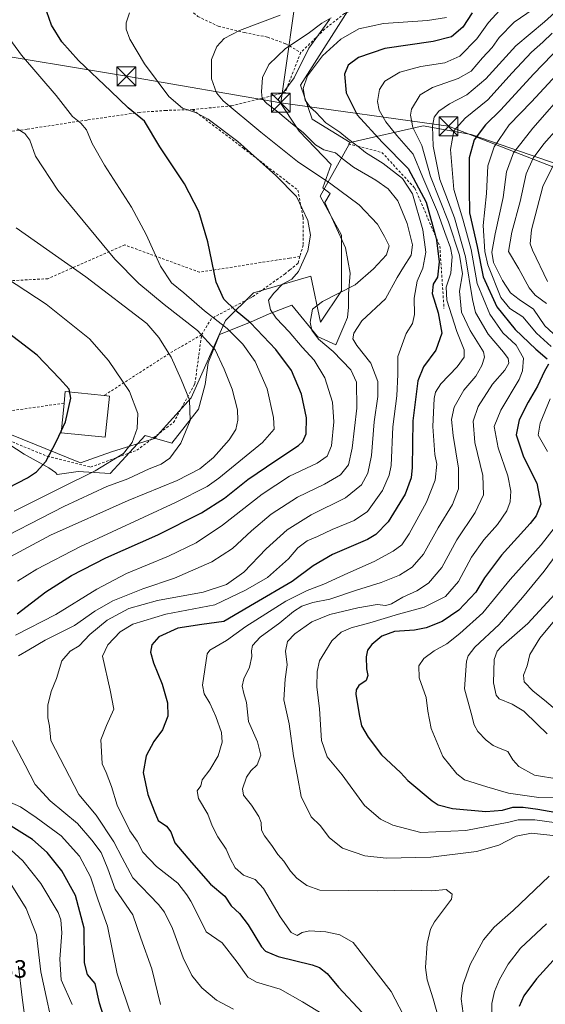
# Model space of a CAD drawing. Units: metres. Extents: x 593363 to 596800, y 4761456 to 4763817.
# Drawn here: x 595644 to 595853, y 4762915 to 4763307 of the extents above; entities that cross this region are included whole.
import ezdxf

# ---------------------------------------------------------------- set-up
doc = ezdxf.new("R2010")
doc.units = ezdxf.units.M
doc.header["$MEASUREMENT"] = 0
doc.linetypes.add('DGN Style 2', pattern=[1.6480167562047852, 0.988810053722871, -0.6592067024819142])
for name, color, linetype, lineweight in [('Alambrada', 7, 'DGN Style 2', 0), ('Arbolado forestal CxS', 92, 'Continuous', 0), ('Comarca CxS', 21, 'Continuous', 0), ('Curva de nivel maestra', 30, 'Continuous', 30), ('Curva de nivel normal', 30, 'Continuous', 0), ('Edificación Cxs', 1, 'Continuous', 13), ('Escarpado lineal', 30, 'DGN Style 2', 0), ('Espacio natural protegido', 121, 'Continuous', 13), ('Espacio natural protegido CxS', 121, 'Continuous', 0), ('Prado CxS', 92, 'Continuous', 0), ('Rótulo de punto de cota en terreno', 7, 'Continuous', 0), ('Tendido', 6, 'Continuous', 0), ('Torre de tendido puntual', 7, 'Continuous', 0)]:
    doc.layers.add(name, color=color, linetype=linetype, lineweight=lineweight)
doc.styles.add('Style-Arial', font='txt')

# ---------------------------------------------------------------- blocks, each defined once
blk = doc.blocks.new('*U9')
at = {"layer": 'Arbolado forestal CxS', "color": 92, "linetype": 'Continuous', "lineweight": 0}
blk.add_polyline3d([(595944.6892999997, 4763312.3069, 632.1500999999989), (595944.3756999997, 4763300.5119, 632.9606000000058), (595942.4748999998, 4763287.1395, 633.1566000000021), (595938.8731000006, 4763278.630100001, 631.7807999999932), (595932.7719000002, 4763270.288699999, 630.7646999999997), (595923.8079000004, 4763260.4055, 628.1552999999985), (595923.7319, 4763260.318499999, 628.149900000004), (595923.6149000004, 4763260.169700001, 628.140400000004), (595913.8148999996, 4763246.869700001, 628.6247000000003), (595913.7165000001, 4763246.7279, 628.6201000000001), (595905.3564999999, 4763233.8979, 626.1692999999941), (595905.2720999997, 4763233.7601, 626.1196999999956), (595905.1662999997, 4763233.559900001, 626.0446999999986), (595902.9162999997, 4763228.879899999, 625.4498000000021), (595902.8509000001, 4763228.733899999, 625.4464000000007), (595901.6716999998, 4763225.903700001, 625.3837000000058), (595877.7055000003, 4763242.633500001, 641.8013999999966), (595823.3819000004, 4763261.351700001, 676.5075999999972), (595804.2660999997, 4763264.8201, 688.3833000000013), (595775.2301000003, 4763258.2171, 705.530700000003), (595760.1001000004, 4763267.491900001, 706.2431000000071), (595755.3982999995, 4763281.0185, 706.8046999999933), (595777.1451000003, 4763315.1259, 713.2783000000054)], dxfattribs=at)
blk = doc.blocks.new('*U10')
at = {"layer": 'Prado CxS', "color": 92, "linetype": 'Continuous', "lineweight": 0}
blk.add_polyline3d([(595777.1451000003, 4763315.1259, 713.2783000000054), (595755.3982999995, 4763281.0185, 706.8046999999933), (595760.1001000004, 4763267.491900001, 706.2431000000071), (595775.2301000003, 4763258.2171, 705.530700000003), (595763.2547000004, 4763236.8325, 717.0917000000045), (595771.7302999999, 4763221.2849, 717.5966999999946), (595771.7298999997, 4763199.118100001, 715.7596999999951), (595763.4172999999, 4763186.649700001, 714.6003000000055), (595759.6162999999, 4763204.9465, 719.350900000005), (595736.7363, 4763198.3387, 722.788400000005), (595725.6152999997, 4763187.218699999, 728.7887000000047), (595711.9285000004, 4763156.4243, 739.7158999999957), (595697.2692999998, 4763140.308300001, 743.3426999999938), (595680.2176999999, 4763134.9213, 746.4682999999933), (595667.8214999996, 4763130.539899999, 747.7964000000065), (595635.2641000003, 4763143.7017, 756.3592000000062)], dxfattribs=at)
blk = doc.blocks.new('*U11')
at = {"layer": 'Arbolado forestal CxS', "color": 92, "linetype": 'Continuous', "lineweight": 0}
blk.add_polyline3d([(595635.2641000003, 4763143.7017, 756.3592000000062), (595667.8214999996, 4763130.539899999, 747.7964000000065), (595680.2176999999, 4763134.9213, 746.4682999999933), (595697.2692999998, 4763140.308300001, 743.3426999999938), (595711.9285000004, 4763156.4243, 739.7158999999957), (595725.6152999997, 4763187.218699999, 728.7887000000047), (595736.7363, 4763198.3387, 722.788400000005), (595759.6162999999, 4763204.9465, 719.350900000005), (595763.4172999999, 4763186.649700001, 714.6003000000055), (595771.7298999997, 4763199.118100001, 715.7596999999951), (595771.7302999999, 4763221.2849, 717.5966999999946), (595763.2547000004, 4763236.8325, 717.0917000000045), (595775.2301000003, 4763258.2171, 705.530700000003), (595804.2660999997, 4763264.8201, 688.3833000000013), (595823.3819000004, 4763261.351700001, 676.5075999999972), (595877.7055000003, 4763242.633500001, 641.8013999999966)], dxfattribs=at)
blk = doc.blocks.new('*U17')
at = {"layer": 'Espacio natural protegido CxS', "color": 121, "linetype": 'Continuous', "lineweight": 0, "flags": 128}
blk.add_lwpolyline([(595639.3375999993, 4763138.0461), (595645.3935999993, 4763134.009099999), (595655.2307000009, 4763128.606100001), (595657.8566999999, 4763126.724099999), (595658.6076999997, 4763125.972100001), (595666.8618000003, 4763127.101), (595679.6189000012, 4763126.348), (595693.6462000014, 4763141.4288), (595704.1562999999, 4763138.3767), (595714.8584999995, 4763151.9236), (595717.5155999993, 4763161.721500001), (595718.6405999998, 4763170.376400001), (595723.1436999987, 4763181.666300002), (595735.5249000002, 4763186.558200001), (595743.029, 4763189.9451), (595752.0341000003, 4763193.331), (595762.2340999994, 4763180.914999999), (595769.5021999994, 4763177.609), (595772.6703000001, 4763185.051899998), (595774.1712999986, 4763188.438899999), (595774.5463000003, 4763192.5789), (595774.5464000013, 4763197.846800001), (595775.2973999989, 4763206.125800001), (595773.4214999997, 4763216.286699999), (595765.1665000012, 4763234.349599999), (595767.2986, 4763237.839600001), (595764.3685999997, 4763240.073599999), (595767.6337000001, 4763249.444499999), (595754.9856, 4763262.751499998), (595746.5625999992, 4763275.304500001), (595752.904699999, 4763284.012399999), (595758.7679000002, 4763295.751200001), (595767.1830000005, 4763307.3181)], dxfattribs=at)
blk = doc.blocks.new('5TTEND')
at = {"layer": 'Comarca CxS', "color": 7, "linetype": 'Continuous', "lineweight": 0}
for p, q in [((-0.375, 0.3754), (0.375, -0.3746)), ((0.3720000000000001, 0.3784000000000001), (-0.3720000000000001, -0.3776))]:
    blk.add_line(p, q, dxfattribs=at)
at = {"layer": 'Comarca CxS', "color": 7, "linetype": 'Continuous', "lineweight": 0, "flags": 128}
blk.add_lwpolyline([(-0.375, -0.3746), (0.375, -0.3746), (0.375, 0.3754), (-0.375, 0.3754), (-0.3720000000000001, -0.3776)], dxfattribs=at)

msp = doc.modelspace()

# ---------------------------------------------------------------- linework, layer by layer
at = {"layer": 'Alambrada', "color": 7, "linetype": 'DGN Style 2', "lineweight": 0, "extrusion": (-0.5153616964946288, 0.8525387139139073, 0.08706355761281014), "elevation": 3753852.15219348, "flags": 128}
msp.add_lwpolyline([(-2973925.029789978, -327323.3580147688), (-2973910.338430665, -327326.8505768689), (-2973879.304314246, -327316.4457672989)], dxfattribs=at)
at = {"layer": 'Alambrada', "color": 7, "linetype": 'DGN Style 2', "lineweight": 0, "extrusion": (-0.1385705608256355, 0.9900260342160796, 0.02542933830934265), "elevation": 4633124.808469311, "flags": 128}
msp.add_lwpolyline([(-1250157.420731595, -117101.4929200201), (-1250135.565474792, -117100.2808280563), (-1250123.246418125, -117097.4063985293)], dxfattribs=at)
at = {"layer": 'Alambrada', "color": 7, "linetype": 'DGN Style 2', "lineweight": 0}
for points in [[(595774.9401000004, 4763337.090100001, 724.647299999997), (595775.3901000004, 4763331.0601, 728.202099999995), (595785.5000999998, 4763329.3101, 725.374100000001), (595797.1700999998, 4763326.9801, 717.9438999999985), (595808.3101000005, 4763326.0601, 717.7372000000032), (595808.3701, 4763318.7401, 713.7532000000066), (595801.0900999998, 4763316.8201, 713.4459999999963), (595785.8901000004, 4763315.0701, 714.3316999999952), (595773.0100999996, 4763309.610099999, 710.7393000000012), (595765.0701000001, 4763303.350099999, 710.5500000000029), (595755.5401, 4763294.0101, 711.7859000000027)], [(595712.2600999996, 4763327.290100001, 722.7287000000069), (595710.5500999996, 4763318.2301, 719.9186000000045), (595709.1601, 4763313.140100001, 718.7789000000049), (595714.6001000004, 4763308.380100001, 717.6410000000033), (595722.7301000003, 4763304.5001, 716.3472000000039), (595733.2301000003, 4763302.0001, 714.536500000002), (595742.3501000004, 4763300.1501, 712.5742000000029), (595749.6501000002, 4763297.4901, 710.5780999999988), (595755.5401, 4763294.0101, 711.7859000000027)], [(595755.5401, 4763294.0101, 711.7859000000027), (595749.9600999998, 4763279.720100001, 708.176900000006), (595749.3201000001, 4763278.0801, 708.343599999993), (595740.1901000004, 4763275.7601, 710.0764999999956), (595728.1501000002, 4763272.850099999, 714.1686000000045), (595712.4401000004, 4763271.300100001, 719.2161000000052)], [(595712.4401000004, 4763271.300100001, 719.2161000000052), (595701.9200999998, 4763270.9801, 721.6132999999973), (595691.3501000004, 4763270.1801, 724.2887000000047), (595670.4401000004, 4763267.140100001, 728.8512999999948), (595646.6201, 4763263.5001, 734.3107000000019), (595622.9401000004, 4763260.470100001, 738.3542000000016), (595601.2901, 4763257.690099999, 742.5179000000062), (595587.8201000001, 4763255.9001, 745.9467000000004)], [(595712.4401000004, 4763271.300100001, 719.2161000000052), (595732.7001, 4763255.9301, 719.7911000000023), (595750.6001000004, 4763242.1601, 719.3188999999985), (595754.4200999998, 4763239.2301, 722.8356000000058), (595756.4801000003, 4763228.380100001, 724.3459000000004), (595756.5100999996, 4763217.3301, 720.3815000000033), (595755.2301000003, 4763212.800100001, 720.3629999999977)], [(595755.2301000003, 4763212.800100001, 720.3629999999977), (595751.1300999997, 4763212.1501, 720.8190999999933), (595715.2801000001, 4763206.5101, 726.1852000000072), (595685.4801000003, 4763217.390100001, 732.4472999999998), (595654.8901000004, 4763203.9301, 742.4679999999935), (595621.8701, 4763202.090100001, 748.1352999999945), (595599.0500999996, 4763202.0601, 755.2390000000014)], [(595755.2301000003, 4763212.800100001, 720.3629999999977), (595754.4801000003, 4763210.140100001, 720.3139999999986), (595751.2100999998, 4763207.4101, 720.7019), (595749.3300999999, 4763205.870100001, 721.5896999999969), (595736.0701000001, 4763196.520099999, 724.8606000000001), (595719.9600999998, 4763188.040100001, 739.0948000000063), (595716.0500999996, 4763181.550100001, 743.2908000000026)], [(595627.4600999998, 4763149.460100001, 757.7584999999963), (595627.0100999996, 4763144.530099999, 762.6824999999953), (595654.6101000002, 4763133.1601, 758.3469999999944), (595671.8300999999, 4763128.8301, 756.8944000000047), (595690.3000999996, 4763135.5801, 762.0008999999991), (595704.8701, 4763146.5801, 757.1733999999997), (595713.4001000002, 4763162.090100001, 752.6889999999986), (595716.0500999996, 4763181.550100001, 743.2908000000026)]]:
    msp.add_polyline3d(points, dxfattribs=at)
at = {"layer": 'Arbolado forestal CxS', "color": 92, "linetype": 'Continuous', "lineweight": 0}
for points in [[(595777.1451000003, 4763315.1259, 713.2783000000054), (595755.3982999995, 4763281.0185, 706.8046999999933), (595760.1001000004, 4763267.491900001, 706.2431000000071), (595775.2301000003, 4763258.2171, 705.530700000003)], [(595901.6716999998, 4763225.903700001, 625.3837000000058), (595877.7055000003, 4763242.633500001, 641.8013999999966), (595823.3819000004, 4763261.351700001, 676.5075999999972), (595804.2660999997, 4763264.8201, 688.3833000000013), (595775.2301000003, 4763258.2171, 705.530700000003)], [(595775.2301000003, 4763258.2171, 705.530700000003), (595763.2547000004, 4763236.8325, 717.0917000000045), (595771.7302999999, 4763221.2849, 717.5966999999946), (595771.7298999997, 4763199.118100001, 715.7596999999951), (595763.4172999999, 4763186.649700001, 714.6003000000055), (595759.6162999999, 4763204.9465, 719.350900000005), (595736.7363, 4763198.3387, 722.788400000005), (595725.6152999997, 4763187.218699999, 728.7887000000047), (595711.9285000004, 4763156.4243, 739.7158999999957), (595697.2692999998, 4763140.308300001, 743.3426999999938), (595680.2176999999, 4763134.9213, 746.4682999999933), (595667.8214999996, 4763130.539899999, 747.7964000000065), (595635.2641000003, 4763143.7017, 756.3592000000062)]]:
    msp.add_polyline3d(points, dxfattribs=at)
at = {"layer": 'Curva de nivel maestra', "color": 30, "linetype": 'Continuous', "lineweight": 30, "flags": 128}
for points, elevation in [([(595642.5499999998, 4763070.4001), (595654.0899999999, 4763079.100099999), (595664.2699999996, 4763085.6601), (595677.9299999997, 4763092.7501), (595698.6200000001, 4763101.870100001), (595716.0899999999, 4763110.5801), (595725.2000000002, 4763116.4801), (595734.5099999999, 4763123.950099999), (595745.6299999999, 4763131.530099999), (595754.7300000006, 4763137.440099999), (595756.3300000001, 4763139.0101), (595757.7300000006, 4763142.130100001), (595757.7999999998, 4763148.520099999), (595755.8600000005, 4763157.860099999), (595751.9100000003, 4763167.300100001), (595745.6299999999, 4763175.720100001), (595735.5999999996, 4763186.360099999), (595729.4299999997, 4763191.440099999), (595724.9600000001, 4763195.7401), (595721.9299999997, 4763202.600099999), (595718.5499999998, 4763218.620100001), (595714.9600000001, 4763230.700099999), (595709.2999999998, 4763241.700099999), (595699.4600000001, 4763256.520099999), (595693.3499999996, 4763266.7401), (595686.7999999998, 4763272.020099999), (595679.9400000004, 4763278.690099999), (595667.0800000001, 4763290.9101), (595660.4600000001, 4763298.2401), (595656.2699999996, 4763304.920100001), (595654.3899999997, 4763310.210100001)], 725), ([(595823.8300000001, 4763309.890100001), (595820.1799999997, 4763304.170100001), (595815.6200000001, 4763300.340100001), (595808.2999999998, 4763298.4901), (595789.0599999996, 4763295.670100001), (595778.6100000005, 4763292.030099999), (595774.4800000006, 4763289.0101), (595772.9600000001, 4763285.360099999), (595773.7000000002, 4763277.920100001), (595777.9800000006, 4763269.1601), (595787.9500000002, 4763258.270099999), (595798.4000000004, 4763247.8201), (595805.5199999996, 4763234.470100001), (595809.0473999997, 4763221.3574), (595809.5899999999, 4763219.340100001), (595810.6399999997, 4763210.710100001), (595810.0800000001, 4763204.590100001), (595808.2999999998, 4763201.700099999), (595807.9600000001, 4763198.040100001), (595810.3600000005, 4763190.370100001), (595811.8200000003, 4763182.2601), (595809.4199999999, 4763175.4801), (595804.4500000002, 4763168.850099999), (595802.2100000001, 4763163.190099999), (595800.2400000002, 4763147.2601), (595799.9600000001, 4763128.6801), (595799.5099999999, 4763124.5601), (595797.1699999999, 4763118.0601), (595790.4299999997, 4763107.020099999), (595785.5199999996, 4763102.050100001), (595782.0999999996, 4763100.030099999), (595768.2199999997, 4763093.9801), (595760.54, 4763089.460100001), (595752.1200000001, 4763083.280099999), (595737.0899999999, 4763074.520099999), (595724.8799999999, 4763067.370100001), (595716.1399999997, 4763066.100099999), (595706.54, 4763064.670100001), (595699.0800000001, 4763061.280099999), (595696.2199999997, 4763057.9901), (595695.7100000001, 4763055.1601), (595696.9199999999, 4763050.890100001), (595700.4100000003, 4763042.350099999), (595702.4900000002, 4763034.9901), (595702.5800000001, 4763029.6601), (595700.5099999999, 4763024.210100001), (595697.0999999996, 4763019.550100001), (595693.9299999997, 4763013.880100001), (595692.7400000002, 4763007.210100001), (595694.6500000004, 4762998.4801), (595697.2400000002, 4762991.9301), (595698.7300000006, 4762988.0601), (595702.1299999999, 4762985.840100001), (595703.7999999998, 4762983.4801), (595705.4100000003, 4762979.1601), (595712.0700000003, 4762971.380100001), (595719.6299999999, 4762962.710100001), (595725.29, 4762957.850099999), (595727.8399999999, 4762954.100099999), (595731.1200000001, 4762951.0601), (595734.5599999996, 4762946.470100001), (595739.9000000004, 4762937.770099999), (595741.5599999996, 4762935.960100001), (595746.5800000001, 4762933.890100001), (595760.1600000003, 4762930.5601), (595763.0700000003, 4762929.440099999), (595766.04, 4762927.120100001), (595770.6100000005, 4762921.640100001), (595780.0599999996, 4762911.520099999)], 700), ([(595866.7400000002, 4763304.5101), (595848.25, 4763285.420100001), (595835.3099999996, 4763271.1501), (595829.1500000004, 4763265.280099999), (595824.6299999999, 4763259.280099999), (595822.6299999999, 4763252.040100001), (595822.5899999999, 4763239.520099999), (595822.7999999998, 4763230.1801), (595825.7999999998, 4763216.720100001), (595828.2000000002, 4763204.6801), (595833.6100000005, 4763192.7301), (595841, 4763183.690099999), (595849.2400000002, 4763175.870100001), (595853.7100000001, 4763172.030099999)], 675), ([(595627.3799999999, 4763114.6501), (595646.7800000003, 4763124.5701), (595650.2699999996, 4763126.9301), (595654.0700000003, 4763131.030099999), (595658.2800000003, 4763139.2401), (595661.9000000004, 4763146.920100001), (595663.9900000002, 4763156.390100001), (595663.3600000005, 4763159.960100001), (595659.4199999999, 4763164.1601), (595650.6299999999, 4763173.4801), (595635.6299999999, 4763184.9301)], 750), ([(595854.1799999997, 4763169.860099999), (595852.6699999999, 4763167.030099999), (595849.8899999997, 4763161.0601), (595846.0899999999, 4763154.700099999), (595842.5300000003, 4763147.6601), (595841.4000000004, 4763141.700099999), (595844.2599999999, 4763132.9801), (595849.5300000003, 4763122.4301), (595851.2100000001, 4763114.130100001), (595849.3399999999, 4763109.390100001), (595846.9699999997, 4763106.340100001), (595835.5499999998, 4763093.8201), (595828.7199999997, 4763084.690099999), (595825.2999999998, 4763079.0801), (595818.4900000002, 4763071.9001), (595811.8799999999, 4763067.300100001), (595805.54, 4763064.840100001), (595800.8300000001, 4763063.950099999), (595792.8899999997, 4763063.350099999), (595787.8399999999, 4763061.4901), (595783.8399999999, 4763058.200099999), (595782.0899999999, 4763055.870100001), (595781.6600000003, 4763053.200099999), (595781.7300000006, 4763048.540100001), (595782.2800000003, 4763045.880100001), (595781.6200000001, 4763043.880100001), (595778.7199999997, 4763041.880100001), (595777.5999999996, 4763040.110099999), (595777.5599999996, 4763038.390100001), (595778.8099999996, 4763030.2501), (595779.7000000002, 4763025.770099999), (595782.3799999999, 4763021.210100001), (595787.7300000006, 4763014.1801), (595795.3499999996, 4763007.130100001), (595798.1500000004, 4763003.9301), (595807.9299999997, 4762995.880100001), (595810.2599999999, 4762994.300100001), (595816.0499999998, 4762992.770099999), (595829.3099999996, 4762991.590100001), (595835.9800000006, 4762992.140100001), (595840.04, 4762993.3201), (595844.1900000004, 4762993.420100001), (595850.0300000003, 4762992.610099999), (595856.7800000003, 4762991.360099999)], 675), ([(595678.8399999999, 4762904.340100001), (595675.3899999997, 4762915.220100001), (595673.7199999997, 4762923.0601), (595670.6699999999, 4762926.7301), (595669.4600000001, 4762931.4001), (595669.2400000002, 4762945.200099999), (595665.8499999996, 4762958.170100001), (595660.4299999997, 4762967.9901), (595654.5599999996, 4762975.280099999), (595648.7400000002, 4762980.470100001), (595638.1600000003, 4762987.110099999)], 725), ([(595861.4199999999, 4762938.130100001), (595849.4000000004, 4762925.0101), (595844.4100000003, 4762918.200099999), (595842.5899999999, 4762913.890100001)], 675)]:
    msp.add_lwpolyline(points, dxfattribs=dict(at, elevation=elevation))
at = {"layer": 'Curva de nivel normal', "color": 30, "linetype": 'Continuous', "lineweight": 0, "flags": 128}
for points, elevation in [([(595850.7100000001, 4763313.100000001), (595840.5199999996, 4763306.119999999), (595834.6200000001, 4763300.050000001), (595831.7699999996, 4763296.02), (595827.9299999997, 4763291.970000001), (595823.4100000003, 4763286.66), (595818.2599999999, 4763283.640000001), (595807.9900000002, 4763280.140000001), (595803.1200000001, 4763277.16), (595799.6699999999, 4763271.51), (595799.2999999998, 4763269.09), (595800.1900000004, 4763264.210000001), (595803.8200000003, 4763257), (595807.2400000002, 4763244.67), (595814.4400000004, 4763226.59), (595818.7599999999, 4763213.359999999), (595820, 4763205.850000001), (595818.8300000001, 4763198.949999999), (595819.5800000001, 4763190.560000001), (595823.0199999996, 4763183.32), (595828.4100000003, 4763174.810000001), (595828.7800000003, 4763172.600000001), (595827.7000000002, 4763169.359999999), (595825.3600000005, 4763165.119999999), (595820.5700000003, 4763159.5), (595816.7000000002, 4763152.720000001), (595815.6399999997, 4763147.850000001), (595816.2400000002, 4763141.439999999), (595818.3600000005, 4763128.380000001), (595818.3399999999, 4763120.140000001), (595816.0300000003, 4763113.939999999), (595810.2300000006, 4763104.66), (595804.4299999997, 4763094.16), (595799.9699999997, 4763088.970000001), (595794.9299999997, 4763085.859999999), (595787.6399999997, 4763082.92), (595777.7699999996, 4763079.789999999), (595767.1100000005, 4763076.27), (595760.3799999999, 4763074.92), (595755.9900000002, 4763073.470000001), (595752.6600000003, 4763071.350000001), (595747.2599999999, 4763066.82), (595739.4400000004, 4763061.050000001), (595736.3899999997, 4763057.82), (595735.9400000004, 4763055.640000001), (595736.1200000001, 4763053.4), (595735.2000000002, 4763049.199999999), (595732.9400000004, 4763044.439999999), (595732.2100000001, 4763041.58), (595732.8799999999, 4763038.640000001), (595733.9299999997, 4763035.039999999), (595734.7599999999, 4763027.539999999), (595738.2999999998, 4763019.4), (595739.6900000004, 4763014.07), (595738.2199999997, 4763010.230000001), (595735.6299999999, 4763007.9), (595733.9500000002, 4763005.289999999), (595732.3300000001, 4763000.680000001), (595732.75, 4762998.09), (595735.9600000001, 4762994.16), (595738.8099999996, 4762989.66), (595739.7400000002, 4762987.230000001), (595739.9800000006, 4762984.26), (595741.0999999996, 4762981.92), (595743.9900000002, 4762978.100000001), (595746.4199999999, 4762974.529999999), (595748.79, 4762971.9), (595751.4600000001, 4762967.9), (595753.9800000006, 4762965.100000001), (595758, 4762962.100000001), (595763.1799999997, 4762960.26), (595786.2599999999, 4762960.050000001), (595799.5499999998, 4762960.27), (595807.7999999998, 4762960), (595813.4600000001, 4762960.52), (595815.9199999999, 4762958.75), (595815.6299999999, 4762956.75), (595808.7699999996, 4762947.619999999), (595807.1799999997, 4762944.76), (595805.8700000001, 4762939.060000001), (595805.1900000004, 4762929.449999999), (595805.8700000001, 4762924.51), (595808.3399999999, 4762916.980000001), (595812.3399999999, 4762902.850000001)], 690), ([(595641.9699999997, 4763061.960000001), (595658.0099999999, 4763070.17), (595674.3799999999, 4763080.199999999), (595686.2199999997, 4763086.470000001), (595702.8600000005, 4763093.32), (595713.9600000001, 4763098.680000001), (595724.4199999999, 4763105.67), (595740.1900000004, 4763118.130000001), (595751.1100000005, 4763125.220000001), (595762.1100000005, 4763130.480000001), (595766.0800000001, 4763133.17), (595767.8099999996, 4763137.380000001), (595768.7199999997, 4763146.859999999), (595768.1900000004, 4763154.74), (595765.2000000002, 4763164.359999999), (595760.9600000001, 4763171.460000001), (595756.0999999996, 4763176.58), (595750.9199999999, 4763182.720000001), (595745.7300000006, 4763188.140000001), (595743.4800000006, 4763191.529999999), (595742.7800000003, 4763195.310000001), (595744.9000000004, 4763198.210000001), (595748.29, 4763201.74), (595752.0300000003, 4763203.800000001), (595754.6799999997, 4763206.74), (595758.4199999999, 4763215), (595759.4900000002, 4763221.230000001), (595758.3399999999, 4763227.109999999), (595753.8399999999, 4763236.74), (595745.6100000005, 4763245.08), (595730.54, 4763258.550000001), (595718.6500000004, 4763267.449999999), (595713.7000000002, 4763270.100000001), (595708.4400000004, 4763271.84), (595702.9600000001, 4763276.480000001), (595693.2800000003, 4763289.529999999), (595687.5300000003, 4763299.380000001), (595685.9600000001, 4763303.34), (595686.0199999996, 4763305.91), (595687.3099999996, 4763309.789999999)], 720), ([(595747.4199999999, 4763308.890000001), (595731.0999999996, 4763302.76), (595725.0700000003, 4763299.65), (595722.1900000004, 4763296.41), (595720.0199999996, 4763291.24), (595720.0199999996, 4763283.51), (595722.0300000003, 4763278), (595724.6799999997, 4763274.74), (595739.5999999996, 4763262.33), (595754.2599999999, 4763250.67), (595767.5800000001, 4763241.66), (595778.8899999997, 4763233.300000001), (595786.1799999997, 4763225.600000001), (595788.9800000006, 4763220.730000001), (595790.7800000003, 4763217.08), (595789.7800000003, 4763213.380000001), (595784.54, 4763207.850000001), (595777.1799999997, 4763201.52), (595764.1799999997, 4763194.850000001), (595760.25, 4763191.83), (595759.8300000001, 4763189.59), (595759.25, 4763186.66), (595759.9600000001, 4763183.380000001), (595762.6799999997, 4763179.77), (595768.4699999997, 4763174.890000001), (595775.5199999996, 4763167.640000001), (595777.7999999998, 4763162.680000001), (595777.8399999999, 4763152.300000001), (595776.0700000003, 4763136.359999999), (595774.5199999996, 4763129.76), (595771.3799999999, 4763125.75), (595765.0599999996, 4763122.039999999), (595754.2800000003, 4763116.9), (595743.7800000003, 4763110.100000001), (595735.9400000004, 4763103.480000001), (595728.4400000004, 4763096.41), (595720.1100000005, 4763091.100000001), (595705.2599999999, 4763084.600000001), (595692.6100000005, 4763080.34), (595680.7300000006, 4763075.52), (595673.5800000001, 4763071.41), (595665.4199999999, 4763065.779999999), (595653.7000000002, 4763059.84), (595647.2300000006, 4763056.109999999), (595643.0999999996, 4763053.600000001)], 715), ([(595812.1600000003, 4762880.439999999), (595791.6299999999, 4762919.890000001), (595776.5, 4762939.4), (595771.1900000004, 4762942.5), (595765.54, 4762943.699999999), (595759.0999999996, 4762944.029999999), (595756.0999999996, 4762943.390000001), (595754.0700000003, 4762942.279999999), (595751.7800000003, 4762943.470000001), (595747.4000000004, 4762949.609999999), (595740.7400000002, 4762960.939999999), (595737.3899999997, 4762964.550000001), (595732.7800000003, 4762966.32), (595729.3899999997, 4762969.17), (595727.4500000002, 4762972.890000001), (595725.9100000003, 4762976.689999999), (595722.5, 4762981.609999999), (595720.3200000003, 4762985.9), (595718.5, 4762990.550000001), (595714.8300000001, 4762996.880000001), (595714.3600000005, 4762999.880000001), (595715.7400000002, 4763001.880000001), (595716.3099999996, 4763004.210000001), (595719.29, 4763008.210000001), (595722.6900000004, 4763013.880000001), (595724.2699999996, 4763019.26), (595723.9699999997, 4763023.09), (595721.7100000001, 4763029.470000001), (595719.29, 4763034.810000001), (595717.0599999996, 4763038.49), (595716.4699999997, 4763041.980000001), (595718.3399999999, 4763054.460000001), (595719.3300000001, 4763055.949999999), (595725.9299999997, 4763059.789999999), (595733.6500000004, 4763065.350000001), (595749.5999999996, 4763075.449999999), (595758.1100000005, 4763079.74), (595764.7800000003, 4763082.180000001), (595774.3200000003, 4763086.630000001), (595784.8499999996, 4763091.24), (595792.4000000004, 4763095.430000001), (595795.7599999999, 4763097.869999999), (595798.7400000002, 4763102.310000001), (595805.6200000001, 4763114.83), (595809.0800000001, 4763123.619999999), (595809.7199999997, 4763130.050000001), (595808.9100000003, 4763133.859999999), (595808.2000000002, 4763144.970000001), (595808.6900000004, 4763156.140000001), (595809.2199999997, 4763158.67), (595811.3600000005, 4763162.060000001), (595817.8899999997, 4763168.859999999), (595820.6900000004, 4763172.619999999), (595820.6200000001, 4763175.600000001), (595817.7400000002, 4763182.880000001), (595813.7999999998, 4763195.4), (595813.5199999996, 4763200.52), (595815.3600000005, 4763206.17), (595815.9100000003, 4763212.720000001), (595815.1600000003, 4763216.25), (595812.9100000003, 4763222.32), (595810.0099999999, 4763230.58), (595804.2100000001, 4763244.27), (595800.4000000004, 4763253.57), (595793.8300000001, 4763260.92), (595791.0499999998, 4763264.369999999), (595789.4000000004, 4763266.439999999), (595786.8099999996, 4763271.119999999), (595786.1100000005, 4763274.51), (595786.9000000004, 4763279.27), (595789.0099999999, 4763282.689999999), (595795.0199999996, 4763286.189999999), (595803.3899999997, 4763288.460000001), (595812.9800000006, 4763289.980000001), (595818.8700000001, 4763292.58), (595825.7000000002, 4763299.439999999), (595830.3300000001, 4763306.01), (595836.3099999996, 4763312.529999999)], 695), ([(595858.3700000001, 4762981.82), (595847.4600000001, 4762983), (595841.3499999996, 4762981.789999999), (595834.4299999997, 4762978.189999999), (595825.6200000001, 4762975.730000001), (595807.3600000005, 4762973.480000001), (595789.6100000005, 4762973.01), (595781.0999999996, 4762974.01), (595772.2400000002, 4762976.970000001), (595767, 4762981.100000001), (595763.29, 4762986.08), (595759.7599999999, 4762989.5), (595755.7300000006, 4762997.58), (595754.3200000003, 4763005.630000001), (595752.7000000002, 4763013.869999999), (595750.9199999999, 4763026.630000001), (595748.8399999999, 4763036.100000001), (595749.4000000004, 4763044.41), (595750.2100000001, 4763050.09), (595749.4800000006, 4763055.480000001), (595750.2599999999, 4763059.32), (595753.1399999997, 4763062.480000001), (595759.9299999997, 4763067.199999999), (595767.1100000005, 4763070.07), (595778.2599999999, 4763072.75), (595785.9600000001, 4763074.07), (595789.5099999999, 4763073.779999999), (595791.7300000006, 4763074.390000001), (595796.2699999996, 4763077.09), (595801.7699999996, 4763079.609999999), (595806.3799999999, 4763082.65), (595811.75, 4763088.91), (595817.7800000003, 4763099.84), (595825.0599999996, 4763110.74), (595828.3499999996, 4763117.84), (595828.04, 4763125.560000001), (595824.9600000001, 4763138.640000001), (595824.1699999999, 4763147.220000001), (595826.1900000004, 4763153.02), (595831.8799999999, 4763161.850000001), (595836.8600000005, 4763167.449999999), (595838.4299999997, 4763170.27), (595838.1799999997, 4763172.109999999), (595836.25, 4763174.680000001), (595830.2599999999, 4763181.850000001), (595825.1900000004, 4763190.42), (595823.9199999999, 4763195.67), (595821.2199999997, 4763212.609999999), (595816.8099999996, 4763228.140000001), (595810.9000000004, 4763243.51), (595808.3600000005, 4763256.779999999), (595807.9800000006, 4763264.720000001), (595808.7300000006, 4763268.27), (595810.5199999996, 4763270.730000001), (595814.7699999996, 4763273.560000001), (595821.7699999996, 4763277.199999999), (595829.2999999998, 4763283.560000001), (595841.2199999997, 4763296.67), (595852.6200000001, 4763306.25), (595858.0899999999, 4763311.17)], 685), ([(595767.7300000006, 4763307.800000001), (595764.0199999996, 4763305.76), (595758.54, 4763301.58), (595749.5099999999, 4763295.66), (595742.9000000004, 4763289.220000001), (595740.3899999997, 4763284.100000001), (595739.9000000004, 4763278.42), (595740.2599999999, 4763275.76), (595742.0499999998, 4763273.689999999), (595746.4800000006, 4763270.4), (595752.3200000003, 4763265.439999999), (595756.5800000001, 4763262.17), (595761.4400000004, 4763257.25), (595764.7800000003, 4763255.24), (595769.3700000001, 4763254.060000001), (595772.0199999996, 4763251.779999999), (595776.5700000003, 4763248.380000001), (595785.4600000001, 4763243.210000001), (595790.3200000003, 4763239.74), (595794.2000000002, 4763234.91), (595797.9900000002, 4763225.92), (595800.04, 4763217.4), (595799.5700000003, 4763213.24), (595796.5499999998, 4763208.480000001), (595793.9199999999, 4763204.380000001), (595789.2999999998, 4763195.890000001), (595779.9500000002, 4763187.140000001), (595776.6500000004, 4763182.26), (595776.2699999996, 4763179.980000001), (595777.9400000004, 4763177.359999999), (595783.4600000001, 4763170.220000001), (595786.3300000001, 4763163), (595786.3300000001, 4763156.970000001), (595784.7999999998, 4763146.83), (595783.7699999996, 4763133.460000001), (595782.3399999999, 4763126.41), (595779.8200000003, 4763121.810000001), (595773.3499999996, 4763116.67), (595759.6600000003, 4763109.810000001), (595750.1100000005, 4763103.84), (595741.7999999998, 4763096.25), (595732.8799999999, 4763087.029999999), (595726.0199999996, 4763082.060000001), (595716.6399999997, 4763079.02), (595698.4800000006, 4763075.76), (595687.0499999998, 4763072.480000001), (595678.4299999997, 4763067.880000001), (595671.6200000001, 4763062.119999999), (595667.3300000001, 4763057.66), (595663.6900000004, 4763055.5), (595660.4299999997, 4763051.609999999), (595658.3099999996, 4763044.630000001), (595656.2199999997, 4763039.480000001), (595654.7800000003, 4763033.960000001), (595654.8399999999, 4763028.930000001), (595655.54, 4763025.66), (595656.04, 4763019.880000001), (595667.2400000002, 4762998.390000001), (595674.04, 4762990.130000001), (595681.1500000004, 4762979.529999999), (595684.4600000001, 4762973.24), (595688.6600000003, 4762965.220000001), (595698.8499999996, 4762954.600000001), (595701.2999999998, 4762951.480000001), (595704.4900000002, 4762945.060000001), (595708.7599999999, 4762933.310000001), (595712.1799999997, 4762926.32), (595716.1200000001, 4762921.33), (595722.0300000003, 4762916.51), (595728.75, 4762912.82)], 710), ([(595813.6100000005, 4763308.029999999), (595806.0199999996, 4763306.77), (595788.5800000001, 4763305.58), (595778.6299999999, 4763303.49), (595771.5700000003, 4763299.380000001), (595764.25, 4763292.67), (595758.29, 4763284.720000001), (595756.5800000001, 4763279.66), (595757.3200000003, 4763275.119999999), (595759.3799999999, 4763272.180000001), (595761.5599999996, 4763270.25), (595765.5199999996, 4763266.050000001), (595771.1799999997, 4763262.26), (595774.1200000001, 4763259.800000001), (595777.5099999999, 4763257.32), (595778.2852999996, 4763256.6909), (595781.3799999999, 4763254.180000001), (595788.3399999999, 4763249.84), (595796.0800000001, 4763243.91), (595800.0499999998, 4763237.779999999), (595804.2000000002, 4763223.449999999), (595805.3799999999, 4763214.52), (595804.1900000004, 4763208.100000001), (595801.8700000001, 4763202.9), (595800.7999999998, 4763196.220000001), (595800.9000000004, 4763189.640000001), (595800.0099999999, 4763186.029999999), (595797.6100000005, 4763182.15), (595794.25, 4763172.9), (595794.1799999997, 4763165.74), (595793.8300000001, 4763157.310000001), (595792.2199999997, 4763144.880000001), (595791.5099999999, 4763129.529999999), (595790.8300000001, 4763125.680000001), (595788.1799999997, 4763119.539999999), (595782.1299999999, 4763111.199999999), (595776.8300000001, 4763107.539999999), (595768.1200000001, 4763104.039999999), (595762.2599999999, 4763101.24), (595758.0599999996, 4763099.529999999), (595754.4299999997, 4763096.730000001), (595750.7300000006, 4763092.369999999), (595742.2599999999, 4763084.9), (595733.6200000001, 4763079.880000001), (595721.3200000003, 4763073.980000001), (595701.8099999996, 4763070.24), (595688.6699999999, 4763066.33), (595683.5899999999, 4763063.189999999), (595678.7400000002, 4763058.08), (595676.5800000001, 4763053.5), (595679.6200000001, 4763039.930000001), (595681.1500000004, 4763032.449999999), (595678.1399999997, 4763025.939999999), (595675.9699999997, 4763020.210000001), (595676.1699999999, 4763015.560000001), (595676.5199999996, 4763010.58), (595678.0800000001, 4763007.17), (595680.1799999997, 4763001.59), (595682.4800000006, 4762994.230000001), (595687.54, 4762983.880000001), (595690.3600000005, 4762979.869999999), (595692.7199999997, 4762975.49), (595698.0999999996, 4762969.67), (595706.6200000001, 4762963.08), (595710.1399999997, 4762958.380000001), (595711.8099999996, 4762955.869999999), (595713.2300000006, 4762953.15), (595717.8799999999, 4762943.66), (595724.3200000003, 4762939.27), (595730.2100000001, 4762931.66), (595734.4900000002, 4762925.600000001), (595737.9600000001, 4762923.640000001), (595747.3899999997, 4762920.84), (595756.2000000002, 4762915.800000001), (595764.75, 4762910.600000001)], 705), ([(595642.7999999998, 4763083.380000001), (595650.3899999997, 4763088.230000001), (595667.7999999998, 4763097.220000001), (595705.7000000002, 4763114.699999999), (595718.2800000003, 4763121.16), (595722.9000000004, 4763124.439999999), (595740.2800000003, 4763138.609999999), (595744.9900000002, 4763143.980000001), (595744.7599999999, 4763148.67), (595742.2100000001, 4763160.100000001), (595737.4299999997, 4763170.960000001), (595732.5599999996, 4763177.859999999), (595726.3099999996, 4763184.02), (595717.25, 4763191.08), (595708.9400000004, 4763198.279999999), (595704.1100000005, 4763202.279999999), (595699.6799999997, 4763208.859999999), (595694.0099999999, 4763221.600000001), (595688.2000000002, 4763232.369999999), (595677.3700000001, 4763249.17), (595672.5099999999, 4763257.850000001), (595670.2400000002, 4763263.180000001), (595667.9400000004, 4763265.84), (595664.6200000001, 4763268.609999999), (595658.2100000001, 4763276.91), (595644.3200000003, 4763293.02), (595638.25, 4763301.380000001)], 730), ([(595855.7599999999, 4763301.699999999), (595852.0099999999, 4763298.119999999), (595847.4199999999, 4763294.180000001), (595839.7599999999, 4763286), (595830.0999999996, 4763275.180000001), (595821.0999999996, 4763267.83), (595816.54, 4763262.880000001), (595815.2000000002, 4763255.380000001), (595816.5, 4763239.529999999), (595820.0999999996, 4763227.58), (595823.4299999997, 4763215.529999999), (595825.8600000005, 4763202), (595830.8399999999, 4763189.800000001), (595836.0800000001, 4763182.300000001), (595841.3499999996, 4763177.480000001), (595844.25, 4763172.230000001), (595843.8700000001, 4763167.220000001), (595842.5199999996, 4763163.789999999), (595835.25, 4763151.58), (595832.5599999996, 4763145.060000001), (595834.1399999997, 4763136.470000001), (595838, 4763125.32), (595839.2599999999, 4763119.25), (595838.9800000006, 4763115.08), (595837.6299999999, 4763111.4), (595833.9199999999, 4763105.99), (595828.54, 4763099.9), (595823.6100000005, 4763092.92), (595818.3899999997, 4763083.279999999), (595813.2100000001, 4763077.300000001), (595804.6699999999, 4763073.01), (595794.4500000002, 4763070.289999999), (595783.0700000003, 4763066.76), (595775.6699999999, 4763064.83), (595771.6100000005, 4763063.109999999), (595767.9100000003, 4763059.630000001), (595765.0999999996, 4763055.17), (595762.9900000002, 4763051.67), (595762.0599999996, 4763047.390000001), (595762, 4763041.27), (595762.9699999997, 4763032.480000001), (595763.8799999999, 4763019.880000001), (595766.1299999999, 4763013.480000001), (595772.0099999999, 4763006.24), (595780.9100000003, 4762993.980000001), (595787.3200000003, 4762988.619999999), (595792.2999999998, 4762986.24), (595803.4299999997, 4762983.210000001), (595821.3499999996, 4762984.07), (595838.4800000006, 4762987.380000001), (595842.1600000003, 4762988.33), (595848.7599999999, 4762988.27), (595866.0999999996, 4762985.949999999)], 680), ([(595855.29, 4763176.939999999), (595849.4699999997, 4763182.279999999), (595843.9500000002, 4763188.789999999), (595838.8300000001, 4763192), (595835.3200000003, 4763196.460000001), (595830.1200000001, 4763209.42), (595828.9400000004, 4763214.730000001), (595828.1699999999, 4763225.060000001), (595829.5999999996, 4763237.9), (595830.0700000003, 4763248.859999999), (595832.6200000001, 4763256.460000001), (595838.5700000003, 4763265.279999999), (595847.4299999997, 4763274.449999999), (595857.4600000001, 4763285.17)], 670), ([(595862.1600000003, 4763280.08), (595847.9400000004, 4763263.84), (595840.3300000001, 4763254.01), (595837.4699999997, 4763246.480000001), (595836.1399999997, 4763236.34), (595832.9400000004, 4763221.850000001), (595831.6299999999, 4763214.439999999), (595832.3700000001, 4763210.34), (595835.8799999999, 4763203.210000001), (595839.1299999999, 4763198.289999999), (595842.5, 4763195.630000001), (595848.2300000006, 4763191.720000001), (595852.8399999999, 4763185.08), (595857.8099999996, 4763180.449999999)], 665), ([(595636.3099999996, 4763091.300000001), (595655.9199999999, 4763101.77), (595686.7699999996, 4763115.539999999), (595706.3799999999, 4763123.52), (595715.4299999997, 4763128.230000001), (595720.7800000003, 4763132.65), (595727.0800000001, 4763139.67), (595729.75, 4763143.880000001), (595730.54, 4763147.600000001), (595730.3200000003, 4763151.65), (595728.2400000002, 4763159.869999999), (595725, 4763167.92), (595721.5199999996, 4763175.619999999), (595714.4299999997, 4763183.25), (595701.1200000001, 4763193.619999999), (595691.1100000005, 4763202.060000001), (595681.4699999997, 4763211.77), (595658.8300000001, 4763239.24), (595649.9400000004, 4763252.76), (595647.6100000005, 4763259.060000001), (595645.6399999997, 4763261.800000001), (595642.6399999997, 4763263.689999999)], 735), ([(595857.8399999999, 4763263.789999999), (595852.4100000003, 4763257.640000001), (595848.1399999997, 4763251.980000001), (595845.29, 4763245.75), (595842.9000000004, 4763234.66), (595839.6500000004, 4763222.4), (595838.3600000005, 4763214.779999999), (595842.4000000004, 4763207.83), (595846.5, 4763200.26), (595848.8799999999, 4763197.4), (595853.4100000003, 4763194.100000001)], 660), ([(595853.7999999998, 4763202.779999999), (595847.8300000001, 4763215.25), (595846.9199999999, 4763217.880000001), (595847.4100000003, 4763223.380000001), (595851.9699999997, 4763240.65), (595857.7000000002, 4763252.27)], 655), ([(595642.1500000004, 4763224.210000001), (595669.9600000001, 4763204.67), (595694.2800000003, 4763186.02), (595698.9800000006, 4763180.529999999), (595703.9600000001, 4763172.710000001), (595707.9500000002, 4763163.699999999), (595711.25, 4763155.619999999), (595711.5499999998, 4763147.430000001), (595707.7999999998, 4763138.34), (595703.4000000004, 4763132.480000001), (595699.9900000002, 4763130.02), (595695.1299999999, 4763128.130000001), (595686.6799999997, 4763124.180000001), (595678.3499999996, 4763121.130000001), (595661.2599999999, 4763113.109999999), (595629.6100000005, 4763097)], 740), ([(595618.1299999999, 4763217.24), (595654.1799999997, 4763193.74), (595671.4400000004, 4763180.01), (595679.0199999996, 4763171.369999999), (595687.2999999998, 4763159.029999999), (595690.7300000006, 4763150.27), (595690.3799999999, 4763144.26), (595688.3499999996, 4763138.600000001), (595684.9000000004, 4763134.279999999), (595673.7199999997, 4763127.359999999), (595659.4900000002, 4763120.369999999), (595641.4199999999, 4763111.24)], 745), ([(595853.8200000003, 4763135.02), (595850.1799999997, 4763141.59), (595850.8600000005, 4763146.41), (595854.8600000005, 4763156.08)], 670), ([(595858.7699999996, 4762997.08), (595850.3799999999, 4762997.24), (595838.2800000003, 4762998.92), (595829.6799999997, 4763001.480000001), (595820.79, 4763004.24), (595817.6799999997, 4763006.609999999), (595812.1799999997, 4763013.49), (595807.5, 4763024.75), (595806.2400000002, 4763031.59), (595805.5700000003, 4763037.050000001), (595802.7800000003, 4763044.92), (595802.6399999997, 4763049.65), (595804.5599999996, 4763052.619999999), (595808.7300000006, 4763055.699999999), (595813.79, 4763058.439999999), (595818.9299999997, 4763062.600000001), (595828.1299999999, 4763070.84), (595839.0199999996, 4763084.08), (595851.3600000005, 4763097.92), (595856.9900000002, 4763105.15)], 670), ([(595863.4800000006, 4763102.380000001), (595852.4600000001, 4763087.449999999), (595843.8799999999, 4763076.859999999), (595834.5999999996, 4763066.119999999), (595824.9400000004, 4763057.119999999), (595822.2100000001, 4763053.720000001), (595821.5599999996, 4763051.560000001), (595820.7199999997, 4763040.470000001), (595823.4800000006, 4763030.880000001), (595824.6900000004, 4763026.210000001), (595826.1200000001, 4763023.49), (595829.4699999997, 4763020), (595832.2000000002, 4763017.980000001), (595834.9400000004, 4763016.720000001), (595838.0599999996, 4763015.5), (595840.0700000003, 4763012.26), (595842.4400000004, 4763009.539999999), (595848.6299999999, 4763006.180000001), (595858.4100000003, 4763004.539999999)], 665), ([(595856.7000000002, 4763078.199999999), (595846.04, 4763066.539999999), (595835.4299999997, 4763057.199999999), (595833.7599999999, 4763055.539999999), (595832.6399999997, 4763052.199999999), (595832.3799999999, 4763042.84), (595833.4600000001, 4763038.029999999), (595834.5999999996, 4763036.529999999), (595839.7300000006, 4763034.449999999), (595844.4199999999, 4763031.640000001), (595849.7599999999, 4763026.430000001), (595853.7300000006, 4763022.57)], 660), ([(595857.8099999996, 4763031.680000001), (595852.5800000001, 4763035.960000001), (595848.1200000001, 4763039.59), (595844.6100000005, 4763043.32), (595844.2300000006, 4763045.949999999), (595845.7999999998, 4763049.640000001), (595846.7800000003, 4763054.180000001), (595850.8399999999, 4763060.65), (595863.2599999999, 4763075.680000001)], 655), ([(595640.5700000003, 4763019.880000001), (595645.8200000003, 4763010.050000001), (595649.8099999996, 4763002.380000001), (595655.7400000002, 4762995.92), (595666.6399999997, 4762986.859999999), (595672.3600000005, 4762980.24), (595676.0099999999, 4762975.32), (595678.79, 4762968.779999999), (595681.6299999999, 4762960.66), (595688.6600000003, 4762950.460000001), (595691.9199999999, 4762941.220000001), (595696.2599999999, 4762928.949999999), (595699.7000000002, 4762914.75)], 715), ([(595690.2599999999, 4762903.949999999), (595682.3899999997, 4762927), (595678.5999999996, 4762946), (595674.8200000003, 4762956.25), (595671.8700000001, 4762965.66), (595667.3799999999, 4762973.91), (595660.1699999999, 4762981.880000001), (595650.1900000004, 4762989.210000001), (595643.8799999999, 4762993.5), (595638.8200000003, 4762995.789999999)], 720), ([(595664.54, 4762914.77), (595660.1100000005, 4762924.619999999), (595659.5599999996, 4762932.850000001), (595660.4400000004, 4762943.34), (595659.9800000006, 4762948.52), (595658.8799999999, 4762951.369999999), (595652, 4762962.99), (595644.8099999996, 4762971.970000001), (595638.5899999999, 4762977.689999999)], 730), ([(595820.29, 4762911.100000001), (595819.5, 4762917.039999999), (595820.1200000001, 4762922.470000001), (595823.0300000003, 4762930.730000001), (595828.4000000004, 4762940.52), (595832.5800000001, 4762945.57), (595840.2100000001, 4762952.180000001), (595854.54, 4762965.9)], 685), ([(595643.1399999997, 4762825.17), (595646.2400000002, 4762828.189999999), (595648.2599999999, 4762832.24), (595649.2000000002, 4762838.100000001), (595649, 4762846.24), (595647.9100000003, 4762858.76), (595647.8700000001, 4762868.59), (595650.4000000004, 4762875), (595657.8600000005, 4762887.34), (595659.1600000003, 4762889.850000001), (595659.5499999998, 4762892.9), (595658.0599999996, 4762900.08), (595652.0300000003, 4762927.800000001), (595650.3700000001, 4762942.470000001), (595646.25, 4762953.02), (595639.8399999999, 4762963.279999999)], 735), ([(595853.4199999999, 4762946.82), (595843.0999999996, 4762937.25), (595838.1600000003, 4762930.84), (595834.7699999996, 4762924.67), (595832.7199999997, 4762919.859999999), (595831.7199999997, 4762915.189999999), (595831.6799999997, 4762909.859999999)], 680), ([(595642.8600000005, 4762881.230000001), (595645.1200000001, 4762886.76), (595645.7699999996, 4762894.230000001), (595646.3899999997, 4762904.560000001), (595644.5700000003, 4762917.5), (595643.1799999997, 4762929.99)], 740)]:
    msp.add_lwpolyline(points, dxfattribs=dict(at, elevation=elevation))
at = {"layer": 'Edificación Cxs', "color": 1, "linetype": 'Continuous', "lineweight": 13, "elevation": 753.8757999999942, "flags": 128}
msp.add_lwpolyline([(595679.3300999999, 4763157.170100001), (595677.6801000005, 4763140.720100001), (595660.1201, 4763142.4901), (595661.1501000002, 4763152.860099999), (595661.2901, 4763154.300100001), (595661.7600999996, 4763158.920100001), (595677.2301000003, 4763157.380100001)], close=True, dxfattribs=at)
at = {"layer": 'Edificación Cxs', "color": 1, "linetype": 'Continuous', "lineweight": 13, "extrusion": (0.1897509691169455, 0.1236985385511307, 0.9740088507192809), "elevation": 702956.6173425796, "flags": 128}
msp.add_lwpolyline([(3664875.221394765, -3019435.94614112), (3664878.834971802, -3019438.94071152), (3664869.096623193, -3019451.382548909)], dxfattribs=at)
at = {"layer": 'Edificación Cxs', "color": 1, "linetype": 'Continuous', "lineweight": 13, "extrusion": (0.5854047865957144, -0.05854047888288564, 0.8086249119109482), "elevation": 70481.3993898296, "flags": 128}
msp.add_lwpolyline([(4798790.835798615, -95598.3233181329), (4798790.835798614, -95600.93327220314)], dxfattribs=at)
at = {"layer": 'Edificación Cxs', "color": 1, "linetype": 'Continuous', "lineweight": 13}
msp.add_polyline3d([(595679.3300999999, 4763157.170100001, 748.6413000000031), (595677.6801000005, 4763140.720100001, 750.5601000000024), (595660.1201, 4763142.4901, 751.8819999999978), (595661.1501000002, 4763152.860099999, 753.8757999999943), (595661.2901, 4763154.300100001, 753.673299999995)], dxfattribs=at)
at = {"layer": 'Escarpado lineal', "color": 30, "linetype": 'DGN Style 2', "lineweight": 0}
msp.add_polyline3d([(595774.5099999999, 4763257.6601, 706.0100999999996), (595778.2852999996, 4763256.6909, 705.4848999999958), (595787.9100000003, 4763254.220100001, 702.0981999999932), (595801.0199999996, 4763239.9801, 700.9793000000063), (595809.0473999997, 4763221.3574, 699.1396999999997), (595810.9600000001, 4763216.920100001, 698.4379999999946), (595812.6100000005, 4763192.050100001, 696.8245000000024)], dxfattribs=at)
at = {"layer": 'Espacio natural protegido', "color": 121, "linetype": 'Continuous', "lineweight": 13, "flags": 128}
msp.add_lwpolyline([(595639.3375999985, 4763138.046100001), (595645.3935999986, 4763134.0091), (595655.2307000001, 4763128.6061), (595657.8566999991, 4763126.7241), (595658.6076999989, 4763125.972100002), (595666.8617999996, 4763127.101000001), (595679.6189000005, 4763126.348000002), (595693.6462000007, 4763141.428800001), (595704.1562999992, 4763138.376700001), (595714.8584999985, 4763151.923600002), (595717.5155999986, 4763161.721500002), (595718.640599999, 4763170.376400001), (595723.1436999979, 4763181.666300002), (595735.5248999994, 4763186.558200002), (595743.0289999989, 4763189.945100001), (595752.0340999995, 4763193.331000002), (595762.2340999986, 4763180.915), (595769.5021999986, 4763177.609000001), (595772.6702999994, 4763185.051899998), (595774.1712999978, 4763188.438899998), (595774.5462999995, 4763192.578899999), (595774.5464000005, 4763197.846800001), (595775.2973999982, 4763206.125800001), (595773.4214999988, 4763216.286699999), (595765.1665000004, 4763234.349599998), (595767.298599999, 4763237.8396), (595764.3685999988, 4763240.0736), (595767.6336999993, 4763249.4445), (595754.9855999991, 4763262.751499998), (595746.5625999985, 4763275.304499999), (595752.9046999982, 4763284.012399998), (595758.7678999995, 4763295.751200002), (595767.1829999997, 4763307.3181)], dxfattribs=at)
at = {"layer": 'Prado CxS', "color": 92, "linetype": 'Continuous', "lineweight": 0}
for points in [[(595777.1451000003, 4763315.1259, 713.2783000000054), (595755.3982999995, 4763281.0185, 706.8046999999933), (595760.1001000004, 4763267.491900001, 706.2431000000071), (595775.2301000003, 4763258.2171, 705.530700000003)], [(595775.2301000003, 4763258.2171, 705.530700000003), (595763.2547000004, 4763236.8325, 717.0917000000045), (595771.7302999999, 4763221.2849, 717.5966999999946), (595771.7298999997, 4763199.118100001, 715.7596999999951), (595763.4172999999, 4763186.649700001, 714.6003000000055), (595759.6162999999, 4763204.9465, 719.350900000005), (595736.7363, 4763198.3387, 722.788400000005), (595725.6152999997, 4763187.218699999, 728.7887000000047), (595711.9285000004, 4763156.4243, 739.7158999999957), (595697.2692999998, 4763140.308300001, 743.3426999999938), (595680.2176999999, 4763134.9213, 746.4682999999933), (595667.8214999996, 4763130.539899999, 747.7964000000065), (595635.2641000003, 4763143.7017, 756.3592000000062)]]:
    msp.add_polyline3d(points, dxfattribs=at)
at = {"layer": 'Tendido', "color": 6, "linetype": 'Continuous', "lineweight": 0, "extrusion": (-0.03283022024913961, -0.2308642789486516, 0.9724319314707391), "elevation": -1118538.395307283, "flags": 128}
msp.add_lwpolyline([(-80804.28779825429, 4667551.589132994), (-80804.28779825429, 4667604.981922413)], dxfattribs=at)
at = {"layer": 'Tendido', "color": 6, "linetype": 'Continuous', "lineweight": 0}
for points in [[(595270.2346000001, 4763372.374500001, 756.6812999999966), (595275.1666000001, 4763375.073200001, 755.6555999999982), (595343.0049000002, 4763358.6021, 751.8508000000003), (595412.7973999997, 4763342.038000001, 753.5730999999942), (595479.7051999997, 4763325.380899999, 754.4296000000032), (595554.8208, 4763312.6095, 748.7066000000051), (595623.8110999997, 4763295.014699999, 734.4214999999967), (595686.1206, 4763284.5636, 722.1074999999983), (595747.5702000001, 4763274.046399999, 709.5167999999976)], [(595747.5702000001, 4763274.046399999, 709.5167999999976), (595814.3882999998, 4763264.637399999, 689.429999999993), (595947.5294000005, 4763212.7291, 637.8758999999991), (595974.4507999998, 4763126.408600001, 618.7930000000051), (595992.6409999998, 4763065.885, 617.7822000000015), (596019.6284999996, 4762976.3234, 623.5396999999939), (596041.3244000003, 4762909.4498, 613.624299999996), (596075.125, 4762885.041999999, 611.0485999999946)]]:
    msp.add_polyline3d(points, dxfattribs=at)

# ---------------------------------------------------------------- block references
at = {"layer": 'Arbolado forestal CxS', "color": 92, "linetype": 'Continuous', "lineweight": 0}
for name in ['*U9', '*U11']:
    msp.add_blockref(name, (0, 0), dxfattribs=at)
at = {"layer": 'Espacio natural protegido CxS', "color": 121, "linetype": 'Continuous', "lineweight": 0}
msp.add_blockref('*U17', (0, 0), dxfattribs=at)
at = {"layer": 'Prado CxS', "color": 92, "linetype": 'Continuous', "lineweight": 0}
msp.add_blockref('*U10', (0, 0), dxfattribs=at)
at = {"layer": 'Torre de tendido puntual', "color": 7, "linetype": 'Continuous', "lineweight": 0, "xscale": 10, "yscale": 10, "zscale": 10}
for p in [(595686.1206, 4763284.5636, 722.1074999999983), (595747.5702000001, 4763274.046399999, 709.5167999999976), (595814.3882999998, 4763264.637399999, 689.429999999993)]:
    msp.add_blockref('5TTEND', p, dxfattribs=at)

# ---------------------------------------------------------------- texts
at = {"layer": 'Rótulo de punto de cota en terreno', "color": 7, "linetype": 'Continuous', "lineweight": 0, "style": 'Style-Arial'}
msp.add_text('750,33', height=7.000000000000002, dxfattribs=at).set_placement((595617.4096999997, 4762925.409700001))

doc.saveas('drawing.dxf')
